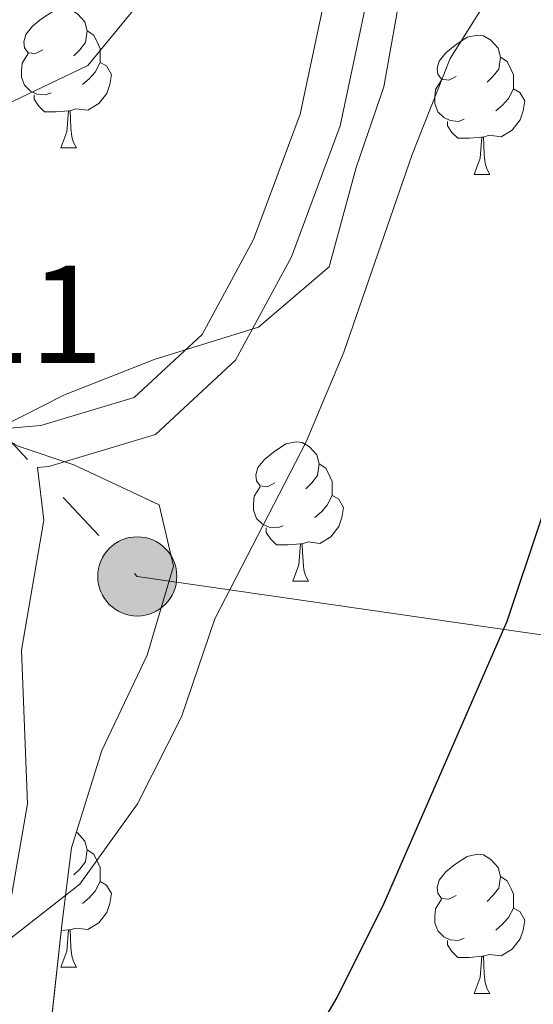
# Model space of a CAD drawing. Extents: x 616061 to 620567, y 777817 to 780864.
# Drawn here: x 619980 to 620017, y 778796 to 778867 of the extents above; entities that cross this region are included whole.
import ezdxf

# ---------------------------------------------------------------- set-up
doc = ezdxf.new("R2010")
doc.units = 0
doc.header["$MEASUREMENT"] = 0
doc.linetypes.add('5elect', pattern=[127.5, 75, -7.5, 7.5, -7.5, 7.5, -7.5, 7.5, -7.5])
doc.linetypes.add('DGN Style 3', pattern=[55.148604, 39.39186, -15.756744])
for name, color, linetype in [('Nivel 21', 7, 'Continuous'), ('Nivel 32', 7, 'Continuous'), ('Nivel 35', 7, 'Continuous'), ('Nivel 36', 7, 'Continuous'), ('Nivel 4', 7, 'Continuous'), ('Nivel 41', 7, 'Continuous'), ('Nivel 5', 7, 'Continuous'), ('Nivel 57', 7, 'Continuous'), ('Nivel 61', 7, 'Continuous'), ('Nivel 63', 7, 'Continuous')]:
    doc.layers.add(name, color=color, linetype=linetype)
doc.styles.add('Style-arial', font='arial.shx', dxfattribs={"bigfont": 'arialbig.shx'})
doc.linetypes.add('5zonar', pattern='A,-5,[1,dgnlstyle.shx,S=0.08,R=0,X=0,Y=0],-5', length=10)

# ---------------------------------------------------------------- blocks, each defined once
blk = doc.blocks.new('5PELE')
at = {"layer": 'Nivel 32', "linetype": 'Continuous', "lineweight": 0}
h = blk.add_hatch(color=9, dxfattribs=at)
edge = h.paths.add_edge_path()
edge.add_arc((-0.0001999998930841684, 0), 2.85, 0, 360)
at = {"layer": 'Nivel 32', "color": 8, "linetype": 'Continuous', "lineweight": 0}
blk.add_circle((-0.0001999998930841684, 0, 0.0004862928801969701), 2.85, dxfattribs=at)

msp = doc.modelspace()

# ---------------------------------------------------------------- linework, layer by layer
at = {"layer": 'Nivel 21', "color": 19, "linetype": 'DGN Style 3', "lineweight": 0}
msp.add_polyline3d([(620017.486, 778898.0320000001, 260.136), (620010.26, 778894.8300000001, 260.382), (620005.767, 778888.45, 260.136), (620003.3389999999, 778879.605, 260.627), (620001.835, 778869.564, 260.382), (619999.8559999999, 778860.21, 260.382), (619996.504, 778851.1810000001, 259.89), (619992.7990000001, 778844.361, 259.645), (619987.9040000001, 778839.8200000001, 258.662), (619981.185, 778837.797, 258.908), (619973.439, 778837.1400000001, 259.399), (619966.506, 778836.892, 260.136), (619959.165, 778836.3319999999, 261.61), (619954.548, 778836.145, 262.102), (619952.5419999999, 778837.852, 262.593), (619951.2069999999, 778841.7849999999, 262.593)], dxfattribs=at)
at = {"layer": 'Nivel 21', "color": 19, "linetype": 'Continuous', "lineweight": 0}
msp.add_polyline3d([(620018.371, 778895.1429999999, 260.136), (620012.2350000001, 778892.423, 260.382), (620008.5220000001, 778887.1510000001, 260.136), (620006.28, 778878.9839999999, 260.627), (620004.788, 778869.031, 260.382), (620002.7450000001, 778859.3729999999, 260.382), (619999.243, 778849.936, 259.89), (619995.2, 778842.496, 259.645), (619989.435, 778837.1470000001, 258.662), (619981.75, 778834.834, 258.908), (619980.9450000001, 778834.7650000001, 258.799), (619981.399, 778830.967, 257.924), (619979.7760000001, 778821.612, 256.941), (619980.2139999999, 778810.547, 256.204), (619978.9070000001, 778803.084, 254.975), (619974.8940000001, 778792.074, 253.747)], dxfattribs=at)
at = {"layer": 'Nivel 32', "color": 6, "linetype": '5elect', "lineweight": 0, "ltscale": 0.5}
msp.add_polyline3d([(619909.2579999999, 778910.655, 285.516), (619949.4310000001, 778868.156, 268.906), (619988.1240000001, 778826.926, 256.305), (620050.9210000001, 778817.834, 236.776), (620113.506, 778811.068, 234.675), (620188.065, 778803.283, 225.694), (620221.6499999999, 778767.825, 219.911), (620254.8459999999, 778736.946, 216.144), (620265.865, 778725.2010000001, 215.106)], dxfattribs=at)
at = {"layer": 'Nivel 35', "color": 92, "linetype": '5zonar', "lineweight": 0, "ltscale": 0.5}
msp.add_polyline3d([(619981.183, 778788.094, 260.751), (619982.719, 778802.0390000001, 260.648), (619983.3829999999, 778807.3900000001, 261.102), (619985.581, 778814.388, 262.644), (619988.8459999999, 778821.2650000001, 264.78), (619990.7320000001, 778827.675, 266.848), (619989.7, 778832.087, 267.982), (619983.561, 778834.9750000001, 268.55), (619979.544, 778836.2990000001, 268.965), (619973.6170000001, 778839.717, 270.569), (619968.1200000001, 778843.3030000001, 271.913), (619963.5530000001, 778848.4040000001, 272.57), (619960.0090000001, 778854.791, 273.116), (619956.1229999999, 778860.788, 273.581), (619952.379, 778863.905, 273.879), (619945.6980000001, 778865.575, 274.198), (619938.4380000001, 778865.6329999999, 274.453), (619931.5260000001, 778866.6610000001, 274.793), (619924.3360000001, 778870.01, 275.655), (619911.9180000001, 778876.142, 278.036)], dxfattribs=at)
at = {"layer": 'Nivel 36', "color": 92, "linetype": 'Continuous', "lineweight": 0, "flags": 128}
for points in [[(619981.3230000001, 778864.8430000001), (619980.7930000001, 778864.578), (619980.263, 778864.6329999999), (619979.9979999999, 778865.003), (619979.943, 778865.4280000001), (619980.1030000001, 778865.9480000001), (619980.5830000001, 778866.5430000001), (619981.2180000001, 778867.0730000001), (619982.118, 778867.658), (619982.8630000001, 778867.818), (619983.288, 778867.763), (619983.818, 778867.4480000001), (619984.348, 778866.8630000001), (619984.5079999999, 778866.223), (619984.398, 778865.3729999999), (619983.973, 778864.8430000001), (619983.5530000001, 778864.4180000001)], [(619984.5079999999, 778866.223), (619984.983, 778865.908), (619985.298, 778865.2679999999), (619985.4580000001, 778864.9480000001), (619985.4580000001, 778864.368), (619985.4580000001, 778863.943), (619985.088, 778863.253), (619984.6680000001, 778862.773), (619984.1880000001, 778862.3530000001)], [(620011.095, 778862.9380000001), (620010.565, 778862.673), (620010.0349999999, 778862.7280000001), (620009.77, 778863.098), (620009.7150000001, 778863.523), (620009.875, 778864.0430000001), (620010.355, 778864.638), (620010.99, 778865.1680000001), (620011.8899999999, 778865.753), (620012.635, 778865.913), (620013.06, 778865.858), (620013.5900000001, 778865.5430000001), (620014.1200000001, 778864.9580000001), (620014.28, 778864.318), (620014.1699999999, 778863.4680000001), (620013.7450000001, 778862.9380000001), (620013.325, 778862.513)], [(619981.908, 778861.763), (619981.483, 778861.6030000001), (619980.898, 778861.663), (619980.423, 778861.8729999999), (619979.9979999999, 778862.298), (619979.783, 778862.8829999999), (619979.783, 778863.3030000001), (619979.838, 778863.888), (619980.263, 778864.578)], [(619985.4580000001, 778863.943), (619985.913, 778863.693), (619986.2579999999, 778863.078), (619986.148, 778862.3530000001), (619985.9380000001, 778861.713), (619985.3530000001, 778860.973), (619984.558, 778860.493), (619983.7080000001, 778860.598), (619983.2779999999, 778860.4680000001)], [(620014.28, 778864.318), (620014.7550000001, 778864.003), (620015.0700000001, 778863.3630000001), (620015.23, 778863.0430000001), (620015.23, 778862.463), (620015.23, 778862.038), (620014.8600000001, 778861.348), (620014.44, 778860.868), (620013.96, 778860.4480000001)], [(620011.6799999999, 778859.858), (620011.2550000001, 778859.6980000001), (620010.6699999999, 778859.7579999999), (620010.1950000001, 778859.9680000001), (620009.77, 778860.3929999999), (620009.5549999999, 778860.9780000001), (620009.5549999999, 778861.398), (620009.6100000001, 778861.983), (620010.0349999999, 778862.673)], [(620015.23, 778862.038), (620015.685, 778861.788), (620016.03, 778861.173), (620015.9199999999, 778860.4480000001), (620015.71, 778859.808), (620015.125, 778859.068), (620014.3300000001, 778858.588), (620013.48, 778858.693), (620013.05, 778858.5630000001)], [(619983.1680000001, 778860.4680000001), (619982.2779999999, 778860.3829999999), (619981.433, 778860.3829999999), (619981.0079999999, 778860.8130000001), (619980.6880000001, 778861.288), (619980.6880000001, 778861.6030000001)], [(619982.6229999999, 778857.783), (619983.058, 778858.943), (619983.1680000001, 778860.4680000001), (619983.2779999999, 778860.4680000001), (619983.3130000001, 778859.8829999999), (619983.348, 778859.1980000001), (619983.4180000001, 778858.5830000001), (619983.533, 778858.183), (619983.7479999999, 778857.783)], [(620012.94, 778858.5630000001), (620012.05, 778858.4780000001), (620011.2050000001, 778858.4780000001), (620010.78, 778858.908), (620010.46, 778859.3829999999), (620010.46, 778859.6980000001)], [(620012.395, 778855.878), (620012.8300000001, 778857.038), (620012.94, 778858.5630000001), (620013.05, 778858.5630000001), (620013.085, 778857.9780000001), (620013.1200000001, 778857.2930000001), (620013.19, 778856.6780000001), (620013.3049999999, 778856.2779999999), (620013.52, 778855.878)], [(619982.6229999999, 778857.783), (619983.7479999999, 778857.783)], [(620012.395, 778855.878), (620013.52, 778855.878)], [(619998.0360000001, 778833.655), (619997.506, 778833.3900000001), (619996.976, 778833.4450000001), (619996.7110000001, 778833.815), (619996.656, 778834.24), (619996.8160000001, 778834.76), (619997.2960000001, 778835.355), (619997.9310000001, 778835.885), (619998.831, 778836.47), (619999.5760000001, 778836.6300000001), (620000.0009999999, 778836.575), (620000.531, 778836.26), (620001.061, 778835.675), (620001.2209999999, 778835.0349999999), (620001.111, 778834.185), (620000.686, 778833.655), (620000.2660000001, 778833.23)], [(620001.2209999999, 778835.0349999999), (620001.696, 778834.72), (620002.0109999999, 778834.0800000001), (620002.1710000001, 778833.76), (620002.1710000001, 778833.1799999999), (620002.1710000001, 778832.7550000001), (620001.801, 778832.065), (620001.381, 778831.585), (620000.9010000001, 778831.165)], [(619998.621, 778830.575), (619998.196, 778830.415), (619997.611, 778830.4750000001), (619997.1359999999, 778830.685), (619996.7110000001, 778831.1100000001), (619996.496, 778831.6950000001), (619996.496, 778832.115), (619996.551, 778832.7), (619996.976, 778833.3900000001)], [(620002.1710000001, 778832.7550000001), (620002.6259999999, 778832.5050000001), (620002.9709999999, 778831.8900000001), (620002.861, 778831.165), (620002.6510000001, 778830.5249999999), (620002.0660000001, 778829.7849999999), (620001.271, 778829.3049999999), (620000.4210000001, 778829.4099999999), (619999.9909999999, 778829.28)], [(619999.881, 778829.28), (619998.9909999999, 778829.1950000001), (619998.146, 778829.1950000001), (619997.7209999999, 778829.625), (619997.4010000001, 778830.1000000001), (619997.4010000001, 778830.415)], [(619999.3360000001, 778826.595), (619999.771, 778827.7550000001), (619999.881, 778829.28), (619999.9909999999, 778829.28), (620000.0260000001, 778828.6950000001), (620000.061, 778828.01), (620000.131, 778827.395), (620000.246, 778826.9950000001), (620000.4610000001, 778826.595)], [(619999.3360000001, 778826.595), (620000.4610000001, 778826.595)], [(619983.7339999999, 778808.506), (619983.818, 778808.456), (619984.348, 778807.871), (619984.5079999999, 778807.2309999999), (619984.398, 778806.381), (619983.973, 778805.851), (619983.5530000001, 778805.426)], [(619984.5079999999, 778807.2309999999), (619984.983, 778806.916), (619985.298, 778806.2760000001), (619985.4580000001, 778805.956), (619985.4580000001, 778805.3759999999), (619985.4580000001, 778804.9510000001), (619985.088, 778804.2609999999), (619984.6680000001, 778803.781), (619984.1880000001, 778803.361)], [(620011.095, 778803.946), (620010.565, 778803.6810000001), (620010.0349999999, 778803.736), (620009.77, 778804.1059999999), (620009.7150000001, 778804.531), (620009.875, 778805.051), (620010.355, 778805.646), (620010.99, 778806.176), (620011.8899999999, 778806.7609999999), (620012.635, 778806.9210000001), (620013.06, 778806.8659999999), (620013.5900000001, 778806.551), (620014.1200000001, 778805.966), (620014.28, 778805.3260000001), (620014.1699999999, 778804.476), (620013.7450000001, 778803.946), (620013.325, 778803.521)], [(620014.28, 778805.3260000001), (620014.7550000001, 778805.0109999999), (620015.0700000001, 778804.371), (620015.23, 778804.051), (620015.23, 778803.4709999999), (620015.23, 778803.0460000001), (620014.8600000001, 778802.3559999999), (620014.44, 778801.8759999999), (620013.96, 778801.456)], [(619985.4580000001, 778804.9510000001), (619985.913, 778804.7010000001), (619986.2579999999, 778804.0860000001), (619986.148, 778803.361), (619985.9380000001, 778802.7209999999), (619985.3530000001, 778801.9809999999), (619984.558, 778801.5009999999), (619983.7080000001, 778801.6059999999), (619983.2779999999, 778801.476)], [(620011.6799999999, 778800.8659999999), (620011.2550000001, 778800.706), (620010.6699999999, 778800.7660000001), (620010.1950000001, 778800.976), (620009.77, 778801.4010000001), (620009.5549999999, 778801.986), (620009.5549999999, 778802.406), (620009.6100000001, 778802.9909999999), (620010.0349999999, 778803.6810000001)], [(620015.23, 778803.0460000001), (620015.685, 778802.7960000001), (620016.03, 778802.1810000001), (620015.9199999999, 778801.456), (620015.71, 778800.8160000001), (620015.125, 778800.0760000001), (620014.3300000001, 778799.5959999999), (620013.48, 778799.7010000001), (620013.05, 778799.571)], [(619982.6229999999, 778798.791), (619983.058, 778799.9510000001), (619983.1680000001, 778801.476), (619983.2779999999, 778801.476), (619983.3130000001, 778800.8910000001), (619983.348, 778800.206), (619983.4180000001, 778799.591), (619983.533, 778799.1910000001), (619983.7479999999, 778798.791)], [(619983.1680000001, 778801.476), (619982.652, 778801.4269999999)], [(620012.94, 778799.571), (620012.05, 778799.486), (620011.2050000001, 778799.486), (620010.78, 778799.916), (620010.46, 778800.3910000001), (620010.46, 778800.706)], [(620012.395, 778796.8859999999), (620012.8300000001, 778798.0460000001), (620012.94, 778799.571), (620013.05, 778799.571), (620013.085, 778798.986), (620013.1200000001, 778798.301), (620013.19, 778797.686), (620013.3049999999, 778797.2860000001), (620013.52, 778796.8859999999)], [(619982.6229999999, 778798.791), (619983.7479999999, 778798.791)], [(620012.395, 778796.8859999999), (620013.52, 778796.8859999999)]]:
    msp.add_lwpolyline(points, dxfattribs=at)
at = {"layer": 'Nivel 4', "color": 25, "linetype": 'Continuous', "lineweight": 30, "elevation": 250, "flags": 128}
msp.add_lwpolyline([(619987.2620000001, 778770.7339999999), (620002.5109999999, 778796.6030000001), (620005.8970000001, 778803.398), (620014.763, 778823.7039999999), (620019.5360000001, 778837.9880000001), (620022.287, 778844.4240000001), (620032.672, 778864.7920000001), (620040.4720000001, 778877.0290000001), (620044.925, 778882.422), (620050.973, 778885.764), (620056.3770000001, 778886.0109999999), (620061.378, 778883.5449999999), (620073.7450000001, 778875.959), (620080.6000000001, 778873.1359999999), (620088.1499999999, 778871.78), (620095.1429999999, 778871.467), (620099.372, 778871.632)], dxfattribs=at)
at = {"layer": 'Nivel 5', "color": 25, "linetype": 'Continuous', "lineweight": 0, "flags": 128}
for points, elevation in [([(619961.061, 778859.902), (619971.888, 778860.818), (619979.138, 778861.138), (619984.567, 778863.727), (619988.2239999999, 778868.176), (619994.821, 778880.6680000001), (619996.479, 778887.628), (620001.879, 778900.943), (620011.0760000001, 778912.1229999999), (620015.0719999999, 778917.869), (620022.6840000001, 778930.389)], 265), ([(619938.6570000001, 778830.351), (619942.3530000001, 778827.672), (619949.176, 778823.943), (619955.9580000001, 778823.0160000001), (619963.196, 778823.913), (619969.5390000001, 778826.8800000001), (619973.913, 778831.811), (619978.077, 778837.5900000001), (619982.8910000001, 778840.0020000001), (619989.402, 778842.5730000001), (619996.8430000001, 778844.889), (620001.939, 778849.2250000001), (620003.899, 778856.3770000001), (620005.889, 778862.1840000001), (620007.2609999999, 778869.899), (620007.314, 778876.433), (620007.7050000001, 778882.8360000001), (620007.6340000001, 778890.0090000001), (620009.469, 778896.76), (620013.4920000001, 778901.4310000001), (620018.9210000001, 778905.9180000001)], 260), ([(619908.7050000001, 778842.587), (619914.889, 778838.7609999999), (619919.8500000001, 778833.8219999999), (619924.3640000001, 778827.5830000001), (619928.3759999999, 778821.237), (619931.3230000001, 778814.538), (619934.764, 778807.8489999999), (619938.7860000001, 778802.1259999999), (619944.172, 778797.1229999999), (619949.446, 778796.1229999999), (619971.2220000001, 778798.031), (619978.463, 778800.4539999999), (619983.9750000001, 778804.767), (619988.1429999999, 778810.557), (619991.308, 778816.8090000001), (619993.713, 778823.8700000001), (620000.2849999999, 778836.6270000001), (620002.9890000001, 778843.0830000001), (620007.925, 778857.324), (620010.663, 778864.227), (620014.375, 778870.1570000001), (620019.432, 778875.4550000001)], 255)]:
    msp.add_lwpolyline(points, dxfattribs=dict(at, elevation=elevation))
at = {"layer": 'Nivel 57', "color": 92, "linetype": 'DGN Style 3', "lineweight": 0, "flags": 128}
msp.add_lwpolyline([(619821.129, 778749.834), (619827.5889999999, 778749.301), (619830.983, 778747.4299999999), (619835.619, 778741.6370000001), (619837.567, 778734.6159999999), (619837.1059999999, 778718.5), (619836.685, 778713.216), (619835.436, 778699.2380000001), (619835.25, 778692.288), (619836.1780000001, 778672.6599999999), (619837.834, 778648.1510000001), (619838.355, 778641.217), (619838.6140000001, 778636.0160000001), (619839.3530000001, 778629.0150000001), (619841.979, 778622.369), (619843.129, 778620.6410000001), (619847.4550000001, 778614.908), (619860.9909999999, 778599.422), (619874.3640000001, 778581.913), (619880.3659999999, 778575.307), (619886.466, 778570.892), (619893.2280000001, 778568.2010000001), (619899.923, 778567.638), (619905.2069999999, 778568.7380000001), (619910.284, 778572.692), (619906.1070000001, 778577.9029999999), (619900.4010000001, 778582.949), (619894.577, 778589.087), (619880.2150000001, 778604.2620000001), (619870.1359999999, 778615.658), (619865.8859999999, 778621.1670000001), (619861.9110000001, 778626.983), (619857.936, 778633.784), (619854.9990000001, 778640.31), (619852.838, 778646.99), (619851.2590000001, 778653.791), (619848.916, 778668.7069999999), (619847.52, 778682.6340000001), (619846.6939999999, 778701.2590000001), (619846.74, 778708.1799999999), (619847.5179999999, 778715.0830000001), (619849.75, 778722.5549999999), (619853.828, 778729.0970000001), (619858.9410000001, 778733.06), (619864.642, 778731.432), (619869.577, 778725.2339999999), (619882.713, 778673.4410000001), (619887.095, 778660.1769999999), (619890.9820000001, 778650.7250000001), (619895.2520000001, 778645.061), (619901.2620000001, 778640.9070000001), (619908.048, 778638.6229999999), (619921.804, 778636.557), (619930.061, 778637.53), (619936.3090000001, 778636.061), (619938.2720000001, 778629.953), (619939.0360000001, 778622.699), (619942.1089999999, 778609.6089999999), (619943.4750000001, 778607.885), (619951.006, 778607.7860000001), (619953.4550000001, 778616.4110000001), (619954.7039999999, 778623.166), (619957.4850000001, 778643.7609999999), (619958.2520000001, 778649.5760000001), (619960.969, 778670.598), (619964.538, 778676.4450000001), (619970.3430000001, 778681.344), (619974.291, 778686.399), (619974.5760000001, 778687.6710000001), (619974.182, 778696.03), (619969.9439999999, 778701.2039999999), (619963.358, 778699.4839999999), (619956.479, 778696.4040000001), (619949.953, 778694.737), (619948.3200000001, 778696.182), (619950.3759999999, 778704.098), (619950.791, 778712.0700000001), (619948.074, 778715.558), (619943.31, 778720.746), (619937.628, 778725.0760000001), (619934.3459999999, 778726.757), (619921.094, 778731.375), (619914.8829999999, 778734.254), (619910.577, 778737.479), (619905.3770000001, 778742.2320000001), (619899.7250000001, 778746.412), (619896.175, 778748.1769999999), (619889.6950000001, 778750.595), (619882.138, 778752.719), (619875.2550000001, 778752.8600000001), (619868.206, 778752.3300000001), (619861.318, 778753.645), (619857.875, 778755.588), (619852.5660000001, 778760.655), (619849.757, 778767.088), (619849.1359999999, 778771.8130000001), (619848.7039999999, 778778.794), (619848.3800000001, 778792.754), (619847.8530000001, 778799.662), (619845.6410000001, 778817.3530000001), (619844.5109999999, 778824.1529999999), (619842.71, 778830.967), (619835.4909999999, 778850.5360000001), (619833.875, 778856.571), (619832.5449999999, 778863.4510000001), (619832.091, 778870.3360000001), (619833.257, 778878.2920000001), (619836.1969999999, 778883.7949999999), (619840.7, 778888.3300000001), (619846.2690000001, 778892.642), (619852.507, 778897.815), (619858.49, 778901.7390000001), (619864.5930000001, 778901.892), (619872.169, 778898.2650000001), (619878.3800000001, 778894.9040000001), (619894.3829999999, 778885.898), (619906.5549999999, 778879.0320000001), (619911.9180000001, 778876.142), (619924.3360000001, 778870.01), (619931.5260000001, 778866.6610000001), (619938.4380000001, 778865.6329999999), (619945.6980000001, 778865.575), (619952.379, 778863.905), (619956.1229999999, 778860.788), (619960.0090000001, 778854.791), (619963.5530000001, 778848.4040000001), (619968.1200000001, 778843.3030000001), (619973.6170000001, 778839.717), (619979.544, 778836.2990000001), (619983.561, 778834.9750000001), (619989.7, 778832.087), (619990.7320000001, 778827.675), (619988.8459999999, 778821.2650000001), (619985.581, 778814.388), (619983.3829999999, 778807.3900000001), (619982.719, 778802.0390000001), (619981.183, 778788.094), (619980.7220000001, 778781.1610000001), (619980.79, 778770.9979999999), (619981.605, 778764.185), (619983.2420000001, 778757.4580000001), (619984.27, 778754.655), (619987.436, 778748.462), (619994.716, 778736.601), (619997.5109999999, 778730.382), (620000.328, 778721.4480000001), (620002.344, 778714.7), (620004.6240000001, 778707.382), (620006.8200000001, 778700.1470000001), (620009.142, 778693.3189999999), (620011.6869999999, 778688.8090000001), (620013.146, 778688.4040000001), (620017.791, 778692.139), (620023.0630000001, 778699.4539999999), (620027.4070000001, 778706.861), (620038.9650000001, 778731.2679999999), (620043.76, 778740.229), (620047.2960000001, 778746.2420000001), (620051.1170000001, 778752.102), (620055.31, 778757.79), (620058.9240000001, 778760.794), (620066.1270000001, 778762.774), (620073.8400000001, 778761.979), (620080.2550000001, 778758.7250000001), (620087.267, 778752.119), (620091.8019999999, 778746.9510000001), (620097.6399999999, 778738.537), (620103.9839999999, 778726.2), (620108.0460000001, 778720.6640000001), (620128.6429999999, 778698.9580000001), (620148.4169999999, 778678.04), (620156.034, 778671.166), (620162.0560000001, 778667.2930000001), (620168.4310000001, 778664.777), (620171.44, 778664.327), (620178.3659999999, 778665.085), (620193.338, 778670.206), (620199.7380000001, 778674.365), (620206.0789999999, 778679.4709999999), (620212.3090000001, 778683.081), (620218.379, 778682.756), (620223.4909999999, 778679.8489999999), (620235.3030000001, 778672.121), (620255.9820000001, 778659.287), (620268.1510000001, 778652.412), (620272.646, 778650.3500000001), (620279.2209999999, 778647.9780000001), (620292.7350000001, 778643.996), (620302.5290000001, 778640.649), (620308.9990000001, 778638.2390000001), (620321.663, 778632.987), (620327.8219999999, 778629.9299999999), (620333.2590000001, 778626.4180000001), (620338.5419999999, 778621.869), (620343.463, 778616.7920000001), (620353.429, 778605.717), (620357.658, 778600.1140000001), (620365.047, 778587.949), (620369.101, 778582.494), (620373.9410000001, 778580.412), (620379.5050000001, 778582.6410000001), (620379.439, 778586.3670000001), (620379.2930000001, 778594.6229999999), (620377.878, 778674.7080000001), (620375.405, 778680.2150000001), (620371.1470000001, 778686.317), (620366.2679999999, 778691.733), (620361.435, 778696.2820000001), (620354.5530000001, 778696.4539999999), (620349.0619999999, 778691.185), (620349.727, 778684.0290000001), (620351.476, 778677.119), (620355.9439999999, 778662.905), (620362.9140000001, 778642.9950000001), (620364.729, 778636.3559999999), (620365.28, 778630.355), (620363.9680000001, 778622.4750000001), (620360.304, 778617.337), (620356.5719999999, 778617.2990000001), (620351.3589999999, 778621.811), (620341, 778635.044), (620331.7039999999, 778645.3900000001), (620326.9539999999, 778650.4890000001), (620321.4140000001, 778655.3389999999), (620315.0860000001, 778657.882), (620308.0009999999, 778658.2110000001), (620300.713, 778658.0190000001), (620293.78, 778659), (620283.3530000001, 778662.412), (620270.3360000001, 778667.1769999999), (620263.935, 778669.959), (620252.034, 778676.21), (620239.923, 778683.3999999999), (620228.5789999999, 778691.544), (620221.96, 778697.4439999999), (620201.7409999999, 778716.808), (620191.675, 778726.4780000001), (620185.1410000001, 778732.696), (620179.3770000001, 778736.685), (620172.449, 778740.5630000001), (620159.128, 778748.0970000001), (620152.9450000001, 778752.03), (620146.767, 778755.315), (620141.483, 778757.618), (620137.869, 778757.138), (620135.0530000001, 778753.6089999999), (620134.8729999999, 778746.605), (620135.764, 778742.598), (620141.8870000001, 778738.702), (620149.591, 778736.1740000001), (620161.044, 778727.837), (620174.1470000001, 778717.648), (620180.2960000001, 778712.5449999999), (620185.6399999999, 778707.4240000001), (620190.9839999999, 778702.304), (620194.324, 778696.7380000001), (620195.284, 778689.5109999999), (620194.547, 778686.274), (620194.2220000001, 778685.9110000001), (620186.642, 778683.054), (620179.7420000001, 778681.9310000001), (620173.622, 778682.3840000001), (620167.967, 778686.5109999999), (620157.78, 778698.7010000001), (620153.1000000001, 778703.9110000001), (620146.942, 778709.416), (620140.7930000001, 778714.5190000001), (620134.2679999999, 778718.4070000001), (620126.946, 778721.8740000001), (620120.831, 778725.3670000001), (620114.345, 778730.828), (620110.1259999999, 778736.413), (620107.0760000001, 778742.2960000001), (620106.631, 778749.223), (620108.8999999999, 778756.1170000001), (620113.8940000001, 778761.7420000001), (620118.8659999999, 778766.933), (620123.9820000001, 778772.6100000001), (620129.398, 778776.6880000001), (620135.3500000001, 778780.841), (620141.3090000001, 778784.5930000001), (620146.8840000001, 778787.53), (620150.4110000001, 778792.0349999999), (620151.5160000001, 778796.8900000001), (620150.642, 778800.0930000001), (620145.3489999999, 778802.798), (620137.8389999999, 778803.0360000001), (620130.8600000001, 778802.4890000001), (620127.2209999999, 778803.216), (620126.8829999999, 778803.6000000001), (620122.9199999999, 778809.378), (620118.9140000001, 778815.119), (620118.3729999999, 778815.935), (620114.976, 778822.244), (620112.987, 778828.682), (620112.8319999999, 778835.9269999999), (620112.6599999999, 778844.452), (620112.9210000001, 778851.9210000001), (620112.6329999999, 778859.733), (620110.1740000001, 778866.0689999999), (620106.423, 778872.0290000001), (620100.4450000001, 778878.568), (620095.324, 778882.6640000001), (620088.405, 778886.1400000001), (620081.905, 778888.8189999999), (620075.003, 778891.49), (620068.0660000001, 778895.771), (620062.7220000001, 778900.892), (620058.5689999999, 778906.8430000001), (620054.8090000001, 778913.2050000001), (620052.693, 778917.9920000001), (620052.996, 778923.2690000001), (620056.477, 778929.3470000001), (620057.5730000001, 778934.605), (620053.7010000001, 778946.199), (620050.334, 778953.723), (620048.5700000001, 778960.183), (620048.4070000001, 778967.8300000001), (620048.277, 778974.0619999999), (620051.3600000001, 778980.375), (620057.6969999999, 778985.342), (620058.7990000001, 778985.9269999999), (620064.881, 778988.314), (620072.1000000001, 778989.6769999999), (620080.132, 778990.6540000001), (620086.1170000001, 778993.1969999999), (620090.45, 778997.719), (620091.1950000001, 779000.554), (620088.7110000001, 779003.7220000001), (620088.003, 779004.0719999999), (620081.4240000001, 779005.5789999999), (620074.162, 779006.23), (620066.4979999999, 779006.871), (620050.1699999999, 779005.676), (620042.913, 779005.5689999999), (620034.4280000001, 779005.916), (620011.7180000001, 779007.7139999999), (620006.075, 779007.996), (620001.7, 779005.487), (619999.379, 779001.0079999999), (619999.4909999999, 778995.7760000001), (620003.5020000001, 778989.121), (620008.192, 778984.2849999999), (620011.0959999999, 778980.3200000001), (620011.6359999999, 778973.889), (620011.263, 778972.176), (620009.3759999999, 778966.5930000001), (620006.294, 778960.085), (620004.74, 778954.8160000001), (620006.5519999999, 778948.01), (620011.0120000001, 778940.956), (620012.881, 778934.4550000001), (620012.976, 778930.0279999999), (620012.6950000001, 778929.212), (620008.686, 778923.494), (620002.7520000001, 778918.5349999999), (619995.1329999999, 778914.872), (619988.3659999999, 778913.396), (619983.9310000001, 778913.7039999999), (619979.023, 778917.223), (619978.5390000001, 778917.905), (619975.2550000001, 778923.9880000001), (619972.274, 778931.574), (619970.446, 778939.896), (619970.338, 778946.834), (619972.409, 778954.318), (619975.1359999999, 778961.145), (619978.801, 778967.2350000001), (619981.442, 778973.6470000001), (619984.909, 778980.9680000001), (619988.023, 778989.2760000001), (619989.8230000001, 778995.9720000001), (619989.3090000001, 779001.1950000001), (619986.406, 779005.1599999999), (619983.4110000001, 779006.2380000001), (619978.4340000001, 779001.3659999999), (619971.7450000001, 778988.111), (619967.9709999999, 778982.217), (619965.6159999999, 778979.348), (619958.3800000001, 778978.791), (619955.152, 778979.125), (619952.815, 778975.4510000001), (619952.969, 778968.206), (619953.541, 778960.256), (619953.69, 778953.3230000001), (619953.8589999999, 778945.3530000001), (619953.6059999999, 778938.423), (619951.337, 778931.53), (619947.8700000001, 778924.2080000001), (619943.068, 778918.787), (619937.771, 778913.71), (619931.139, 778909.1910000001), (619924.1840000001, 778905.7550000001), (619917.283, 778904.629), (619909.618, 778904.466), (619902.7690000001, 778905.527), (619896.243, 778909.4140000001), (619890.094, 778914.5179999999), (619884.75, 778919.638), (619879.021, 778923.9450000001), (619872.504, 778928.966), (619868.325, 778934.588), (619864.021, 778941.5760000001), (619860.658, 778947.932), (619852.0860000001, 778959.608), (619846.753, 778965.1939999999), (619842.983, 778971.091), (619841.226, 778977.898), (619838.416, 778985.148), (619834.5120000001, 778990.6400000001), (619829.5619999999, 778996.1710000001), (619828.858, 778996.879), (619823.807, 779001.686), (619822.841, 779002.8319999999), (619818.848, 779007.6200000001), (619814.6939999999, 779013.571), (619809.727, 779019.9070000001), (619807.226, 779023.8800000001), (619807.1229999999, 779028.71), (619811.01, 779035.2350000001), (619814.906, 779041.358), (619820.429, 779046.7110000001), (619826.2660000001, 779052.362), (619831.8260000001, 779057.256), (619838.2649999999, 779059.977), (619845.5009999999, 779060.534), (619852.943, 779060.6780000001), (619859.6300000001, 779058.8230000001), (619866.55, 779055.3470000001), (619872.287, 779050.638), (619877.229, 779045.5090000001), (619880.595, 779038.7350000001), (619882.351, 779031.9280000001), (619882.5660000001, 779024.03), (619885.075, 779017.49), (619889.2380000001, 779011.1370000001), (619894.1529999999, 779007.2150000001), (619897.7930000001, 779006.4880000001), (619903.7609999999, 779009.8360000001), (619905.7220000001, 779012.294), (619904.8219999999, 779016.7039999999), (619901.9450000001, 779019.4610000001), (619900.7749999999, 779033.6570000001), (619899.888, 779040.3559999999), (619897.277, 779046.0290000001), (619897.6089999999, 779052.7890000001), (619899.869, 779060.085), (619900.351, 779061.4299999999), (619902.5490000001, 779066.585), (619904.8859999999, 779070.2590000001), (619904.3289999999, 779077.4950000001), (619903.8659999999, 779080.304), (619898.591, 779082.2039999999), (619891.3640000001, 779081.244), (619884.5819999999, 779078.281), (619878.648, 779073.3219999999), (619872.2690000001, 779070.3670000001), (619866.2280000001, 779069.031), (619859.128, 779070.602), (619852.872, 779073.577), (619846.7579999999, 779077.0700000001), (619841.0290000001, 779081.3770000001), (619836.1470000001, 779083.689), (619830.1100000001, 779083.56), (619825.726, 779081.453), (619825.3559999999, 779081.024), (619821.4280000001, 779075.321), (619817.943, 779068.804), (619813.382, 779062.344), (619808.936, 779056.9340000001), (619803.841, 779050.3829999999), (619798.413, 779040.6030000001), (619794.4140000001, 779039.31), (619791.1510000001, 779041.254), (619789.4210000001, 779046.854), (619790.8759999999, 779054.1329999999), (619791.5179999999, 779061.797), (619791.354, 779069.4439999999), (619790.463, 779073.4510000001), (619785.95, 779077.381), (619785.1540000001, 779077.6939999999), (619778.2690000001, 779078.828), (619774.655, 779078.348), (619765.533, 779066.327), (619760.9299999999, 779061.1429999999), (619755.3729999999, 779057.4010000001), (619750.963, 779056.5009999999), (619744.0519999999, 779059.575), (619741.2, 779061.1240000001), (619734.8119999999, 779058.5719999999), (619731.2590000001, 779055.2749999999), (619728.99, 779048.381), (619727.0719999999, 779043.9110000001), (619723.108, 779041.0079999999), (619715.223, 779040.4310000001), (619693.179, 779040.314), (619685.679, 779039.3130000001), (619679.273, 779038.46), (619675.256, 779037.9720000001), (619671.574, 779040.712), (619669.8090000001, 779047.922), (619668.673, 779056.446), (619666.665, 779063.156), (619662.8970000001, 779069.9199999999), (619661.2350000001, 779072.301), (619656.4920000001, 779068.173), (619653.7949999999, 779062.4780000001), (619653.5560000001, 779054.8219999999), (619653.737, 779046.885), (619654.7280000001, 779039.3019999999), (619654.845, 779032.271), (619656.6359999999, 779025.4010000001), (619662.9099999999, 779012.743), (619665.8829999999, 779005.5590000001), (619669.6340000001, 778999.5989999999), (619672.554, 778994.8300000001), (619677.8470000001, 778992.1240000001), (619680.746, 778991.817), (619687.4639999999, 778993.182), (619694.192, 778995.1710000001), (619700.736, 778995.0290000001), (619707.679, 778991.463), (619719.1359999999, 778983.203), (619725.2110000001, 778980.2509999999), (619737.1000000001, 778976.8729999999), (619744.163, 778975.183), (619751.087, 778973.709), (619758.8559999999, 778972.2820000001), (619764.9720000001, 778971.6869999999), (619776.9990000001, 778971.2479999999), (619782.997, 778970.6140000001), (619788.1100000001, 778969.7479999999), (619794.1070000001, 778968.1699999999), (619799.912, 778965.253), (619805.365, 778960.2209999999), (619807.747, 778956.709), (619809.9569999999, 778950.199), (619810.1969999999, 778943.5689999999), (619809.381, 778936.854), (619807.129, 778919.3589999999), (619804.895, 778905.7579999999), (619802.1599999999, 778893.882), (619800.0930000001, 778887.3019999999), (619797.513, 778880.8800000001), (619794.3090000001, 778874.621), (619789.9510000001, 778871.307), (619786.4750000001, 778864.3870000001), (619781.757, 778859.0519999999), (619776.2250000001, 778854.102), (619763.1329999999, 778844.9639999999), (619757.182, 778840.81), (619754.416, 778838.335), (619754.584, 778830.442), (619754.7339999999, 778823.4439999999), (619754.913, 778814.1070000001), (619754.273, 778807.327), (619752.226, 778799.6499999999), (619750.9610000001, 778792.7609999999), (619751.0290000001, 778789.541), (619751.185, 778788.2490000001), (619753.898, 778787.1869999999), (619760.706, 778788.943), (619767.8899999999, 778791.915), (619774.479, 778795.4110000001), (619786.916, 778804.6159999999), (619792.773, 778810.0190000001), (619798.237, 778815.6910000001), (619803.939, 778819.663), (619807.5360000001, 778820.9480000001), (619811.5290000001, 778818.1969999999), (619814.173, 778811.8289999999), (619814.73, 778804.5930000001), (619814.8840000001, 778796.6140000001), (619814.243, 778789.6840000001), (619811.264, 778782.6100000001), (619807.439, 778776.327), (619802.5560000001, 778771.315), (619795.301, 778767.3500000001), (619787.935, 778765.25), (619780.952, 778764.8130000001), (619772.6140000001, 778766.3870000001), (619765.9909999999, 778767.7150000001), (619761.851, 778767.5819999999), (619756.838, 778762.6869999999), (619754.9029999999, 778759.0220000001), (619757.165, 778747.3929999999), (619754.861, 778742.1100000001), (619750.503, 778738.7949999999), (619742.8729999999, 778737.827), (619734.8200000001, 778738.139), (619728.315, 778740.737), (619716.061, 778748.9310000001), (619711.959, 778752.467), (619710.682, 778755.6610000001), (619712.9850000001, 778760.9450000001), (619718.517, 778765.895), (619723.629, 778771.642), (619728.3289999999, 778777.7820000001), (619730.256, 778781.8500000001), (619729.3389999999, 778787.065), (619725.1939999999, 778792.6130000001), (619718.6599999999, 778796.9029999999), (619716.0800000001, 778800.402), (619716.8260000001, 778807.3330000001), (619719.112, 778813.4210000001), (619719.0519999999, 778816.2390000001), (619712.929, 778820.1340000001), (619707.199, 778824.4410000001), (619700.665, 778828.7309999999), (619696.9909999999, 778831.068), (619694.456, 778836.6510000001), (619694.379, 778840.274), (619697.915, 778844.3759999999), (619703.9010000001, 778846.919), (619709.1329999999, 778847.031), (619713.1059999999, 778849.5320000001), (619714.244, 778852.7779999999), (619711.298, 778858.7550000001), (619707.6070000001, 778861.8970000001), (619699.943, 778862.5390000001), (619692.128, 778861.879), (619685.506, 778859.814), (619680.736, 778856.8940000001), (619677.0730000001, 778850.5050000001), (619673.3470000001, 778844.656), (619668.382, 778838.585), (619664.331, 778833.189), (619663.415, 778832.0430000001), (619659.6130000001, 778827.854), (619653.6710000001, 778823.297), (619648.5419999999, 778818.3559999999), (619645.057, 778811.8389999999), (619642.3940000001, 778804.534), (619639.723, 778797.632), (619637.463, 778790.3360000001), (619636.325, 778787.0900000001), (619635.5519999999, 778785.8900000001), (619629.9450000001, 778784.1359999999), (619626.3230000001, 778784.058), (619625.95, 778784.334), (619621.3729999999, 778789.5900000001), (619617.355, 778795.8770000001), (619612.672, 778801.081), (619607.212, 778806.3219999999), (619602.6950000001, 778811.8289999999), (619597.1780000001, 778816.6510000001), (619591.3219999999, 778820.355), (619587.24, 778822.487), (619581.551, 778825.3800000001), (619580.898, 778825.726), (619574.8430000001, 778829.044), (619568.22, 778832.4920000001), (619561.6229999999, 778834.618), (619560.5109999999, 778834.746), (619552.453, 778834.818), (619545.325, 778834.2409999999), (619538.7250000001, 778832.1159999999), (619524.3570000001, 778824.74), (619518.842, 778820.4170000001), (619512.973, 778813.959), (619507.3389999999, 778808.8630000001), (619502.523, 778803.773), (619498.5700000001, 778797.419), (619496.118, 778790.94), (619495.8019999999, 778786.9070000001), (619497.7590000001, 778784.389), (619504.7080000001, 778784.6810000001), (619512.1240000001, 778787.3800000001), (619518.4280000001, 778791.898), (619523.3740000001, 778796.757), (619527.6810000001, 778802.486), (619532.81, 778807.4269999999), (619540.223, 778812.469), (619546.7280000001, 778817.098), (619553.078, 778819.94), (619557.4880000001, 778820.8400000001), (619563.997, 778817.7579999999), (619569.3319999999, 778813.04), (619574.6840000001, 778807.517), (619577.22, 778801.9340000001), (619577.3740000001, 778794.689), (619576.729, 778786.371), (619576.494, 778779.3700000001), (619576.6140000001, 778773.7350000001), (619579.9720000001, 778767.3640000001), (619580.443, 778764.1529999999), (619577.6939999999, 778760.8729999999), (619569.835, 778759.0819999999), (619562.837, 778758.9450000001), (619555.0590000001, 778760.0260000001), (619548.314, 778760.2450000001), (619541.0519999999, 778760.895), (619518.111, 778760.405), (619511.986, 778759.435), (619506.132, 778755.72), (619501.003, 778750.7790000001), (619498.297, 778745.486), (619497.9979999999, 778740.648), (619501.3640000001, 778733.875), (619504.6969999999, 778729.9950000001), (619511.152, 778728.044), (619517.189, 778728.173), (619521.659, 778726.2550000001), (619523.7320000001, 778723.4809999999), (619521.0519999999, 778716.9809999999), (619519.8970000001, 778714.541), (619523.219, 778709.78), (619529.317, 778707.091), (619536.5700000001, 778706.844), (619544.217, 778707.007), (619548.6699999999, 778705.8940000001), (619553.2, 778701.159), (619555.3500000001, 778694.763), (619555.1399999999, 778688.061), (619557.646, 778681.524), (619560.1300000001, 778678.3559999999), (619563.7520000001, 778678.433), (619568.8729999999, 778683.777), (619572.7509999999, 778690.7050000001), (619575.422, 778697.6070000001), (619579.7550000001, 778702.129), (619583.754, 778703.423), (619590.2450000001, 778701.145), (619595.5800000001, 778696.4269999999), (619600.5390000001, 778690.494), (619605.2479999999, 778684.75), (619612.9920000001, 778673.0430000001), (619617.496, 778669.5150000001), (619624.3729999999, 778668.051), (619638.1429999999, 778664.3189999999), (619639.5109999999, 778663.973), (619645.8330000001, 778662.47), (619646.5050000001, 778662.247), (619652.7520000001, 778658.994), (619659.1000000001, 778654.5560000001), (619678.067, 778642.6229999999), (619682.5449999999, 778640.3030000001), (619683.1440000001, 778639.5490000001), (619688.9410000001, 778625.044), (619690.7590000001, 778618.091), (619694.8189999999, 778612.379), (619697.389, 778605.186), (619700.763, 778598.0109999999), (619706.199, 778575.0689999999), (619708.325, 778567.9750000001), (619709.604, 778561.155), (619710.983, 778553.132), (619713.561, 778545.5360000001), (619715.72, 778538.737), (619716.243, 778533.111), (619713.9310000001, 778528.23), (619709.162, 778525.3090000001), (619704.341, 778524.804), (619700.256, 778526.2380000001), (619688.034, 778534.038), (619681.544, 778536.396), (619674.6710000001, 778537.0290000001), (619667.618, 778537.1510000001), (619659.467, 778536.642), (619652.378, 778535.3119999999), (619646.2039999999, 778532.017), (619641.075, 778527.0760000001), (619637.565, 778521.7660000001), (619636.1089999999, 778514.487), (619636.6240000001, 778509.264), (619639.3929999999, 778505.969), (619646.369, 778505.446), (619652.831, 778506.402), (619658.7509999999, 778510.139), (619663.8630000001, 778515.8859999999), (619670.2339999999, 778519.243), (619676.99, 778523.4140000001), (619679.7550000001, 778525.889), (619683.797, 778525.1699999999), (619688.747, 778519.639), (619692.9010000001, 778513.6880000001), (619695.06, 778506.889), (619695.369, 778492.3999999999), (619694.19, 778487.8360000001), (619689.1270000001, 778483.0050000001), (619684.743, 778480.898), (619676.946, 778481.5590000001), (619670.1939999999, 778483.406), (619667.631, 778481.2849999999), (619666.3759999999, 778473.6599999999), (619668.1640000001, 778472.041), (619676.105, 778469.9720000001), (619682.236, 778466.3489999999), (619683.6259999999, 778460.935), (619683.9480000001, 778453.3759999999), (619682.0590000001, 778446.2490000001), (619677.77, 778440.902), (619672.4380000001, 778435.8430000001), (619667.754, 778429.986), (619665.24, 778422.69), (619666.389, 778416.4839999999), (619673.1399999999, 778416.487), (619679.9880000001, 778420.801), (619690.9880000001, 778431.7779999999), (619695.6640000001, 778436.9890000001), (619704.4580000001, 778448.608), (619712.4040000001, 778460.122), (619715.9709999999, 778466.077), (619719.1440000001, 778472.294), (619722.2380000001, 778480.0490000001), (619724.1950000001, 778486.8670000001), (619725.588, 778493.727), (619727.2579999999, 778507.577), (619728.459, 778523.7380000001), (619728.76, 778537.6910000001), (619728.479, 778544.648), (619727.7010000001, 778552.281), (619724.271, 778573.048), (619722.342, 778588.6670000001), (619722.0689999999, 778595.7890000001), (619723.0630000001, 778603.2069999999), (619726.408, 778598.7550000001), (619731.524, 778590.615), (619754.449, 778572.986), (619759.294, 778569.507), (619770.2220000001, 778562.003), (619775.6510000001, 778558.085), (619781.031, 778553.824), (619792.7749999999, 778543.378), (619807.7849999999, 778528.726), (619818.923, 778517.4369999999), (619833.369, 778502.2010000001), (619844.538, 778491.007), (619854.588, 778481.4709999999), (619875.024, 778462.1880000001), (619890.0149999999, 778447.888), (619894.933, 778443.111), (619897.2409999999, 778439.315), (619897.9029999999, 778431.905), (619896.1329999999, 778424.6140000001), (619882.8740000001, 778393.227), (619861.5449999999, 778347.3700000001), (619859.578, 778340.4890000001), (619859.5149999999, 778333.108), (619861.5889999999, 778326.433), (619864.658, 778325.03), (619872.0109999999, 778328.669), (619881.2069999999, 778341.949), (619884.7350000001, 778347.996), (619887.7890000001, 778354.2820000001), (619890.2479999999, 778360.869), (619891.4880000001, 778365.49), (619894.8389999999, 778386.369), (619896.348, 778393.162), (619898.679, 778399.7039999999), (619901.112, 778405.0460000001), (619913.506, 778430.1470000001), (619925.3570000001, 778451.4110000001), (619931.8130000001, 778461.1000000001), (619945.504, 778479.8400000001), (619954.145, 778490.6799999999), (619958.6300000001, 778496.0120000001), (619967.4739999999, 778505.2080000001), (619972.794, 778509.787), (619978.4210000001, 778514.0220000001), (619984.335, 778517.902), (619990.638, 778520.3430000001), (620004.6810000001, 778521.942), (620011.591, 778523.719), (620015.9720000001, 778525.7749999999), (620021.122, 778529.962), (620021.19, 778532.8459999999), (620016.094, 778539.1159999999), (620009.493, 778544.017), (620003.4820000001, 778547.3840000001), (619996.946, 778549.578), (619984.2509999999, 778551.821), (619963.429, 778554.0970000001), (619954.703, 778555.217), (619947.7239999999, 778554.1640000001), (619944.2250000001, 778552.092), (619939.5360000001, 778546.78), (619936.3470000001, 778540.2110000001), (619934.0760000001, 778533.337), (619923.7579999999, 778498.254), (619921.1429999999, 778484.8019999999), (619919.348, 778478.071), (619916.0730000001, 778471.3459999999), (619914.933, 778469.757), (619908.9920000001, 778464.773), (619902.5519999999, 778463.406), (619900.788, 778463.7620000001), (619894.7849999999, 778465.9780000001), (619888.787, 778469.48), (619882.804, 778473.9240000001), (619875.824, 778479.902), (619870.8659999999, 778485.4990000001), (619863.2209999999, 778497.237), (619859.3019999999, 778502.7110000001), (619854.5, 778507.477), (619839.966, 778518.4909999999), (619831.152, 778525.3559999999), (619820.2990000001, 778533.9809999999), (619798.8, 778551.385), (619786.354, 778562.5490000001), (619767.0090000001, 778582.506), (619759.952, 778590.091), (619755.3940000001, 778595.5150000001), (619747.2579999999, 778607.007), (619740.581, 778618.9950000001), (619739.837, 778621.1200000001), (619740.108, 778628.1810000001), (619743.0549999999, 778635.1540000001), (619747.0800000001, 778641.033), (619751.6599999999, 778646.0009999999), (619756.8659999999, 778650.067), (619762.8, 778653.2930000001), (619766.4169999999, 778653.939), (619773.5160000001, 778652.7339999999), (619780.517, 778653.2690000001), (619786.737, 778656.5660000001), (619790.4240000001, 778660.7280000001), (619788.997, 778664.229), (619783.497, 778669.425), (619776.456, 778673.717), (619771.118, 778675.54), (619764.0830000001, 778676.2280000001), (619750.1000000001, 778675.912), (619743.368, 778677.037), (619726.956, 778682.432), (619700.773, 778691.8300000001), (619689.3459999999, 778696.3119999999), (619670.273, 778704.7409999999), (619657.6799999999, 778711.0430000001), (619655.311, 778712.7150000001), (619650.693, 778719.4839999999), (619651.7280000001, 778725.814), (619657.4950000001, 778729.727), (619664.0220000001, 778732.4550000001), (619670.8829999999, 778733.8729999999), (619676.703, 778734.2250000001), (619683.787, 778733.946), (619690.794, 778732.834), (619697.524, 778730.8189999999), (619700.841, 778729.3330000001), (619706.6200000001, 778725.8060000001), (619717.767, 778717.9979999999), (619724.037, 778714.8759999999), (619733.0689999999, 778712.094), (619739.811, 778711.5889999999), (619743.655, 778712.0120000001), (619750.385, 778713.4569999999), (619757.1089999999, 778715.6799999999), (619768.03, 778720.6499999999), (619774.2110000001, 778724.183), (619791.6399999999, 778735.462), (619797.6100000001, 778738.997), (619807.6159999999, 778744.7490000001), (619814.3910000001, 778748.0109999999)], close=True, dxfattribs=at)
at = {"layer": 'Nivel 61', "color": 19, "linetype": 'Continuous', "lineweight": 0}
msp.add_3dface([(616956.74, 780539.44, 603.862), (620343.8700000001, 780598.3999999999, 595.84), (620384.77, 778284.8300000001, 196), (616996.51, 778225.8500000001, 264.414)], dxfattribs=at)
at = {"layer": 'Nivel 63', "color": 7, "linetype": 'Continuous', "lineweight": 0}
msp.add_3dface([(616112.7779999999, 777816.6270000001, -0.25), (620567.0989999999, 777894.1640000001, -0.25), (620515.4070000001, 780863.7250000001, -0.25), (616061.0860000001, 780786.1880000001, -0.25)], dxfattribs=at)

# ---------------------------------------------------------------- block references
at = {"layer": 'Nivel 32', "color": 8, "linetype": 'Continuous', "lineweight": 0}
msp.add_blockref('5PELE', (619988.1240000001, 778826.926, 256.305), dxfattribs=at)

# ---------------------------------------------------------------- texts
at = {"layer": 'Nivel 41', "color": 19, "linetype": 'Continuous', "lineweight": 0, "style": 'Style-arial'}
msp.add_text('262.11', height=7.000002, dxfattribs=at).set_placement((619956.5120000001, 778842.301, 262.113))

doc.saveas('drawing.dxf')
